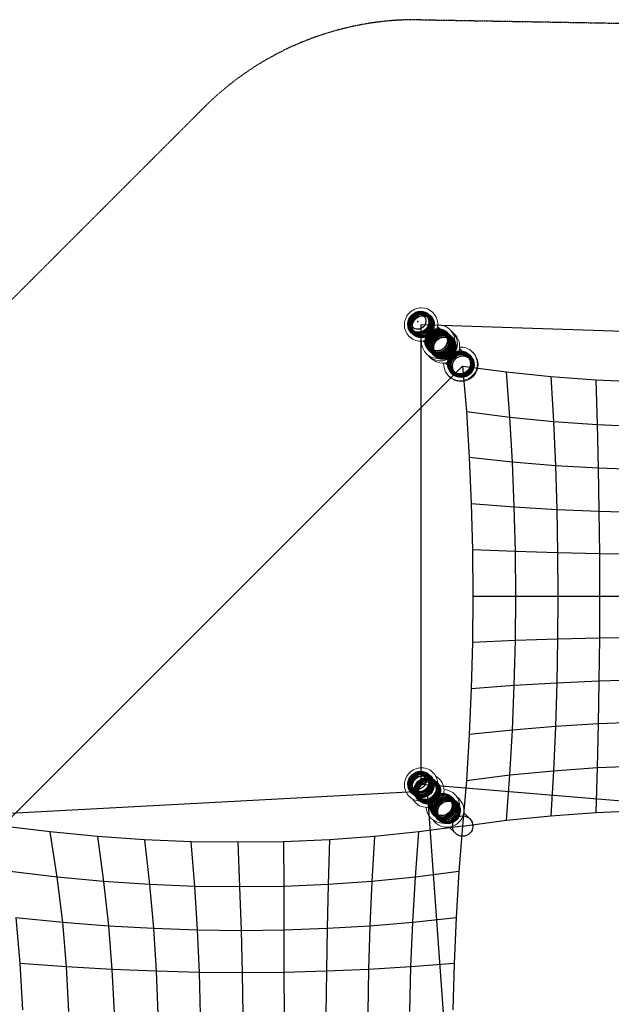
# Model space of a CAD drawing. Units: millimetres. Extents: x -4218 to 15033, y -3570 to 14259.
# Drawn here: x 111 to 3969, y 7838 to 14259 of the extents above; entities that cross this region are included whole.
import ezdxf

# ---------------------------------------------------------------- set-up
doc = ezdxf.new("R2010")
doc.units = ezdxf.units.MM
doc.linetypes.add('STRICHPUNKT', pattern=[1, 0.5, -0.25, 0, -0.25])
doc.layers.add('SICHER-AMERICA', color=7, linetype='STRICHPUNKT')
doc.layers.add('TERRANOVA-9', color=7, linetype='Continuous')

msp = doc.modelspace()

# ---------------------------------------------------------------- linework, layer by layer
at = {"layer": 'SICHER-AMERICA', "ltscale": 5}
msp.add_lwpolyline([(1527.5462453, -1472.4537547), (-174.6606855, 229.7531762, -0.88106134), (-2477.8220129, 3202.8197946), (-1939.0000004, 3741.6418071), (-1939.0000004, 5906.2935622), (-2250.0273392, 9116.710649, -0.2241385545), (-1686.8199274, 10686.8199274), (1313.1800726, 13686.8199274, -0.2034849813), (2729.2139741, 14258.831377), (6035.841374, 14200.6987713, 0.005107631), (5994.1857515, 14201.0055143), (9265.8134494, 14210.3346628, -0.1996535594), (10642.4225947, 13642.4225947), (13642.4225947, 10642.4225947, -0.2034499949), (14210.0475263, 9237.5194906), (14152.9704305, 5965.9152913, 0.0043611379), (14153.2677324, 6000), (14153.2677324, 3462.8546066, -0.561024617), (14097.3209279, 227.9756682), (10294.6934235, -2004.9918368, -0.1253439169), (9348.4664444, -2278.7028888), (6062.8938318, -2384.5111677, -0.0357791534), (5783.8175429, -2373.5280332), (2684.1033747, -2028.4702051, -0.1702507345)], format="xyb", close=True, dxfattribs=at)
at = {"layer": 'TERRANOVA-9', "linetype": 'Continuous', "lineweight": 0}
for p, q in [((2762.5767937, 12331.4684082), (2761.759629, 12332.2855729)), ((2762.7857581, 12331.2594438), (2772.4275939, 12321.617608)), ((2668.5315918, 12237.4232063), (2667.7144271, 12238.240371)), ((2678.382392, 12227.5724061), (2668.7405562, 12237.2142419)), ((2836.0346755, 12258.0105264), (2886.7748446, 12207.2703573)), ((2792.7296427, 12113.2251554), (2741.9894736, 12163.9653245)), ((2979.6417504, 12114.4034515), (3036.6013483, 12057.4438536)), ((2942.5561464, 11963.3986517), (2885.5965485, 12020.3582496)), ((2761.759629, 9332.2855729), (2762.5767937, 9331.4684082)), ((2762.7857581, 9331.2594438), (2772.4275938, 9321.617608)), ((2667.7144271, 9238.240371), (2668.5315918, 9237.4232063)), ((2678.382392, 9227.5724061), (2668.7405562, 9237.2142419)), ((2877.1717876, 9216.8734143), (2918.0243383, 9176.0208636)), ((2823.9791364, 9081.9756617), (2783.1265857, 9122.8282124)), ((3007.0070714, 9087.0381305), (3047.022601, 9047.0226009)), ((2952.9773991, 8952.977399), (2912.9618695, 8992.9929286))]:
    msp.add_line(p, q, dxfattribs=at)
at = {"layer": 'TERRANOVA-9'}
for p, q in [((2728.6574231, 9271.3425769), (2728.657454, 12271.342546)), ((2728.657454, 12271.342546), (6000, 12162.013804)), ((3000, 12000), (0, 9000)), ((3000, 11999.9999998), (3285.3639137, 11961.8891845)), ((3000, 11999.9999998), (3024.0982977, 11702.8706081)), ((3307.4379544, 11666.8939984), (3285.3639137, 11961.8891845)), ((3285.3639137, 11961.8891845), (3575.1092447, 11932.190724)), ((3575.1092447, 11932.190724), (3868.8212953, 11910.9471245)), ((3575.1092447, 11932.190724), (3591.6888735, 11638.8586517)), ((3868.8212953, 11910.9471245), (4166.0796908, 11898.1887906)), ((3868.8212953, 11910.9471245), (3877.3038961, 11618.8046937)), ((3024.0982977, 11702.8706081), (3307.4379544, 11666.8939984)), ((3024.0982977, 11702.8706081), (3042.8812497, 11403.8296096)), ((3324.6431384, 11373.6458438), (3307.4379544, 11666.8939984)), ((3307.4379544, 11666.8939984), (3591.6888735, 11638.8586517)), ((3591.6888735, 11638.8586517), (3877.3038961, 11618.8046937)), ((3591.6888735, 11638.8586517), (3604.6115445, 11350.1246632)), ((3877.3038961, 11618.8046937), (4164.7301861, 11606.7608265)), ((3877.3038961, 11618.8046937), (3883.9154952, 11333.2997323)), ((3324.6431384, 11373.6458438), (3042.8812497, 11403.8296096)), ((3042.8812497, 11403.8296096), (3056.3190061, 11103.3522416)), ((3604.6115445, 11350.1246632), (3324.6431384, 11373.6458438)), ((3336.9521233, 11081.7052984), (3324.6431384, 11373.6458438)), ((3604.6115445, 11350.1246632), (3613.8567209, 11064.8365729)), ((3883.9154952, 11333.2997323), (3604.6115445, 11350.1246632)), ((3883.9154952, 11333.2997323), (3888.6455855, 11052.7702084)), ((4163.6783408, 11323.1951319), (3883.9154952, 11333.2997323)), ((3056.3190061, 11103.3522416), (3336.9521233, 11081.7052984)), ((3056.3190061, 11103.3522416), (3064.3902116, 10801.9160238)), ((3344.3453476, 10790.6352224), (3336.9521233, 11081.7052984)), ((3336.9521233, 11081.7052984), (3613.8567209, 11064.8365729)), ((3613.8567209, 11064.8365729), (3619.4097103, 10781.8444781)), ((3613.8567209, 11064.8365729), (3888.6455855, 11052.7702084)), ((3888.6455855, 11052.7702084), (3891.4866499, 10775.5563727)), ((3888.6455855, 11052.7702084), (4162.9258265, 11045.5234747)), ((2005.8998295, 11005.8998295), (2005.8998295, 11005.8998295)), ((3064.3902116, 10801.9160238), (3067.0820394, 10499.9999998)), ((3344.3453476, 10790.6352224), (3064.3902116, 10801.9160238)), ((3619.4097103, 10781.8444781), (3344.3453476, 10790.6352224)), ((3346.8110618, 10499.9999998), (3344.3453476, 10790.6352224)), ((3891.4866499, 10775.5563727), (3619.4097103, 10781.8444781)), ((3619.4097103, 10781.8444781), (3621.2616878, 10499.9999999)), ((3891.4866499, 10775.5563727), (3892.4341733, 10499.9999999)), ((4162.473839, 10771.7799059), (3891.4866499, 10775.5563727)), ((3067.0820394, 10499.9999998), (3064.3902116, 10198.0839759)), ((3067.0820394, 10499.9999998), (3346.8110618, 10499.9999998)), ((3344.3453476, 10209.3647773), (3346.8110618, 10499.9999998)), ((3346.8110618, 10499.9999998), (3621.2616878, 10499.9999999)), ((3621.2616878, 10499.9999999), (3619.4097103, 10218.1555216)), ((3621.2616878, 10499.9999999), (3892.4341733, 10499.9999999)), ((3892.4341733, 10499.9999999), (3891.4866499, 10224.4436271)), ((3892.4341733, 10499.9999999), (4162.3230966, 10499.9999999)), ((3619.4097103, 10218.1555216), (3344.3453476, 10209.3647773)), ((3619.4097103, 10218.1555216), (3613.856721, 9935.1634268)), ((3891.4866499, 10224.4436271), (3619.4097103, 10218.1555216)), ((3891.4866499, 10224.4436271), (3888.6455856, 9947.2297914)), ((4162.473839, 10228.2200939), (3891.4866499, 10224.4436271)), ((3064.3902116, 10198.0839759), (3056.3190062, 9896.6477581)), ((3344.3453476, 10209.3647773), (3064.3902116, 10198.0839759)), ((3336.9521234, 9918.2947012), (3344.3453476, 10209.3647773)), ((994.1001705, 9994.1001705), (994.1001705, 9994.1001705)), ((3888.6455856, 9947.2297914), (4162.9258265, 9954.476525)), ((3056.3190062, 9896.6477581), (3042.8812498, 9596.17039)), ((3056.3190062, 9896.6477581), (3336.9521234, 9918.2947012)), ((3324.6431385, 9626.3541558), (3336.9521234, 9918.2947012)), ((3336.9521234, 9918.2947012), (3613.856721, 9935.1634268)), ((3613.856721, 9935.1634268), (3604.6115446, 9649.8753365)), ((3613.856721, 9935.1634268), (3888.6455856, 9947.2297914)), ((3888.6455856, 9947.2297914), (3883.9154953, 9666.7002674)), ((3604.6115446, 9649.8753365), (3324.6431385, 9626.3541558)), ((3604.6115446, 9649.8753365), (3591.6888736, 9361.141348)), ((3883.9154953, 9666.7002674), (3604.6115446, 9649.8753365)), ((3883.9154953, 9666.7002674), (3877.3038963, 9381.195306)), ((4163.6783409, 9676.8048679), (3883.9154953, 9666.7002674)), ((3042.8812498, 9596.17039), (3024.0982978, 9297.1293916)), ((3324.6431385, 9626.3541558), (3042.8812498, 9596.17039)), ((3307.4379545, 9333.1060013), (3324.6431385, 9626.3541558)), ((3591.6888736, 9361.141348), (3877.3038963, 9381.195306)), ((3877.3038963, 9381.195306), (3868.8212955, 9089.0528753)), ((3877.3038963, 9381.195306), (4164.7301862, 9393.2391732)), ((3024.0982978, 9297.1293916), (3307.4379545, 9333.1060013)), ((3285.3639139, 9038.1108152), (3307.4379545, 9333.1060013)), ((3307.4379545, 9333.1060013), (3591.6888736, 9361.141348)), ((3591.6888736, 9361.141348), (3575.1092449, 9067.8092757)), ((6000, 9000), (2728.6574231, 9271.3425769)), ((3024.0982978, 9297.1293916), (3000.0000002, 8999.9999998)), ((-77.4675725, 9077.4675725), (2769.5534594, 9230.4465406)), ((2769.5534594, 9230.4465406), (3000, 6000)), ((3285.3639139, 9038.1108152), (3575.1092449, 9067.8092757)), ((3575.1092449, 9067.8092757), (3868.8212955, 9089.0528753)), ((3868.8212955, 9089.0528753), (4166.0796909, 9101.8112092)), ((309.4673097, 8961.8891846), (0, 9000)), ((3000, 8999.9999998), (2714.6360863, 8961.8891845)), ((3000, 8999.9999998), (2975.9017023, 8702.8706081)), ((3000.0000002, 8999.9999998), (3285.3639139, 9038.1108152)), ((617.9955963, 8932.1907242), (309.4673097, 8961.8891846)), ((355.639648, 8666.8939985), (309.4673097, 8961.8891846)), ((925.143279, 8910.9471245), (617.9955963, 8932.1907242)), ((617.9955963, 8932.1907242), (658.6735227, 8638.8586518)), ((2424.8907553, 8932.190724), (2131.1787047, 8910.9471245)), ((2424.8907553, 8932.190724), (2408.3111265, 8638.8586517)), ((2714.6360863, 8961.8891845), (2424.8907553, 8932.190724)), ((2692.5620456, 8666.8939984), (2714.6360863, 8961.8891845)), ((1230.4707533, 8898.1887906), (925.143279, 8910.9471245)), ((925.143279, 8910.9471245), (957.7241774, 8618.8046938)), ((1533.5410197, 8893.9339827), (1230.4707533, 8898.1887906)), ((1253.2195462, 8606.7608266), (1230.4707533, 8898.1887906)), ((1833.9203092, 8898.1887906), (1533.5410197, 8893.9339827)), ((1533.5410197, 8893.9339827), (1545.5901685, 8602.7442879)), ((2131.1787047, 8910.9471245), (1833.9203092, 8898.1887906)), ((1835.2698139, 8606.7608265), (1833.9203092, 8898.1887906)), ((2131.1787047, 8910.9471245), (2122.6961039, 8618.8046937)), ((355.639648, 8666.8939985), (48.1965953, 8702.8706082)), ((2975.9017023, 8702.8706081), (2692.5620456, 8666.8939984)), ((2975.9017023, 8702.8706081), (2957.1187503, 8403.8296096)), ((391.627784, 8373.645844), (355.639648, 8666.8939985)), ((658.6735227, 8638.8586518), (355.639648, 8666.8939985)), ((658.6735227, 8638.8586518), (690.3791456, 8350.1246633)), ((957.7241774, 8618.8046938), (658.6735227, 8638.8586518)), ((1253.2195462, 8606.7608266), (957.7241774, 8618.8046938)), ((957.7241774, 8618.8046938), (983.1187285, 8333.2997324)), ((1270.9506529, 8323.1951319), (1253.2195462, 8606.7608266)), ((1545.5901685, 8602.7442879), (1253.2195462, 8606.7608266)), ((1835.2698139, 8606.7608265), (1545.5901685, 8602.7442879)), ((2122.6961039, 8618.8046937), (1835.2698139, 8606.7608265)), ((1836.3216592, 8323.1951319), (1835.2698139, 8606.7608265)), ((2122.6961039, 8618.8046937), (2116.0845048, 8333.2997323)), ((2408.3111265, 8638.8586517), (2122.6961039, 8618.8046937)), ((2408.3111265, 8638.8586517), (2395.3884555, 8350.1246632)), ((2692.5620456, 8666.8939984), (2408.3111265, 8638.8586517)), ((2675.3568616, 8373.6458438), (2692.5620456, 8666.8939984)), ((1545.5901685, 8602.7442879), (1554.9816444, 8319.8253241)), ((85.7624992, 8403.8296098), (391.627784, 8373.645844)), ((85.7624992, 8403.8296098), (112.638012, 8103.3522417)), ((417.3745253, 8081.7052986), (391.627784, 8373.645844)), ((391.627784, 8373.645844), (690.3791456, 8350.1246633)), ((690.3791456, 8350.1246633), (713.0620784, 8064.836573)), ((690.3791456, 8350.1246633), (983.1187285, 8333.2997324)), ((2116.0845048, 8333.2997323), (2395.3884555, 8350.1246632)), ((2395.3884555, 8350.1246632), (2386.1432791, 8064.8365729)), ((2395.3884555, 8350.1246632), (2675.3568616, 8373.6458438)), ((2663.0478767, 8081.7052984), (2675.3568616, 8373.6458438)), ((2675.3568616, 8373.6458438), (2957.1187503, 8403.8296096)), ((2957.1187503, 8403.8296096), (2943.6809939, 8103.3522416)), ((983.1187285, 8333.2997324), (1001.2865751, 8052.7702084)), ((983.1187285, 8333.2997324), (1270.9506529, 8323.1951319)), ((1283.635895, 8045.5234748), (1270.9506529, 8323.1951319)), ((1270.9506529, 8323.1951319), (1554.9816444, 8319.8253241)), ((1554.9816444, 8319.8253241), (1836.3216592, 8323.1951319)), ((1554.9816444, 8319.8253241), (1561.7005226, 8043.1067439)), ((1836.3216592, 8323.1951319), (2116.0845048, 8333.2997323)), ((1837.0741735, 8045.5234747), (1836.3216592, 8323.1951319)), ((2116.0845048, 8333.2997323), (2111.3544145, 8052.7702084)), ((417.3745253, 8081.7052986), (112.638012, 8103.3522417)), ((112.638012, 8103.3522417), (128.780423, 7801.9160239)), ((2943.6809939, 8103.3522416), (2663.0478767, 8081.7052984)), ((2943.6809939, 8103.3522416), (2935.6097884, 7801.9160238)), ((432.838955, 7790.6352226), (417.3745253, 8081.7052986)), ((713.0620784, 8064.836573), (417.3745253, 8081.7052986)), ((713.0620784, 8064.836573), (726.6862733, 7781.8444782)), ((1001.2865751, 8052.7702084), (713.0620784, 8064.836573)), ((1001.2865751, 8052.7702084), (1012.1988449, 7775.5563727)), ((1283.635895, 8045.5234748), (1001.2865751, 8052.7702084)), ((1291.2551129, 7771.7799059), (1283.635895, 8045.5234748)), ((1561.7005226, 8043.1067439), (1283.635895, 8045.5234748)), ((1837.0741735, 8045.5234747), (1561.7005226, 8043.1067439)), ((1561.7005226, 8043.1067439), (1565.7361254, 7770.5204828)), ((2111.3544145, 8052.7702084), (1837.0741735, 8045.5234747)), ((1837.526161, 7771.7799059), (1837.0741735, 8045.5234747)), ((2111.3544145, 8052.7702084), (2108.5133501, 7775.5563727)), ((2386.1432791, 8064.8365729), (2111.3544145, 8052.7702084)), ((2386.1432791, 8064.8365729), (2380.5902897, 7781.8444781)), ((2663.0478767, 8081.7052984), (2386.1432791, 8064.8365729)), ((2655.6546524, 7790.6352224), (2663.0478767, 8081.7052984))]:
    msp.add_line(p, q, dxfattribs=at)
at = {"layer": 'TERRANOVA-9', "linetype": 'Continuous', "lineweight": 0}
for points in [[(2731.513512, 12379.9297174, 0.4266761517), (2620.2333284, 12262.5586305, 0.4301429251), (2736.4383779, 12163.2772756, 0.3986191874), (2837.0822475, 12280.1263422, 0.4011894028)], [(2837.2446891, 9274.1985402, 0.4451566533), (2721.4736567, 9379.4645684, 0.3985954459), (2620.20144, 9263.1583243, 0.4155584712), (2730.5278603, 9162.8593402, 0.398300003)]]:
    msp.add_lwpolyline(points, format="xyb", close=True, dxfattribs=at)
for points in [[(2667.7144271, 12238.240371, -0.2185679738), (2649.3678868, 12288.02822, -0.3836899169), (2715.1836346, 12350.784065, -0.2053906922), (2761.759629, 12332.2855729)], [(2731.8454499, 12162.9235925, 0.5931121508), (2892.8476114, 12063.9348462, 0.5565298504), (2903.4742765, 12249.5070812, 0.1513376165), (2842.5509477, 12268.2918527)], [(2842.5509477, 12268.2918527), (2842.5509477, 12268.2918527, 0.0125350305), (2837.0764075, 12268.1545501)], [(2941.4073971, 12213.4266308), (2941.4073971, 12213.4266308, -1.0881597169), (2786.5733692, 12058.5926029)], [(2965.8187984, 12144.9404266), (2965.8187984, 12144.9404266, 0.2261608386), (2926.0899507, 12228.6564635)], [(2771.3435365, 12073.9100493, 0.4752570822), (2940.7634147, 12074.9886125, 0.1727608052), (2965.8187984, 12144.9404266)], [(3065.757893, 12089.745205), (3065.757893, 12089.745205, -1.0272804404), (2910.254795, 11934.2421071)], [(2980.5847945, 12123.9503853), (2980.5847945, 12123.9503853, -0.4288812093), (3095.7676226, 12014.3069461)], [(3095.7676226, 12014.3069461), (3095.7676226, 12014.3069461, -1.0249198718), (2876.0496147, 12019.4152055)], [(2667.7144271, 9238.240371, -0.2185679738), (2649.3678868, 9288.02822, -0.3836899169), (2715.1836346, 9350.784065, -0.2053906922), (2761.759629, 9332.2855729)], [(2674.1570854, 9176.0268869, 0.5081456853), (2847.7915097, 9156.6162432, 0.4904993931), (2823.9731131, 9325.8429146)], [(2762.2321137, 9121.7588055, 0.6786771127), (2953.5821326, 9057.4820501, 0.6283245074), (2878.2411945, 9237.7678863)], [(2961.5625279, 9191.5499147), (2961.5625279, 9191.5499147, -1.183897592), (2808.4500853, 9038.4374721)]]:
    msp.add_lwpolyline(points, format="xyb", dxfattribs=at)
at = {"layer": 'TERRANOVA-9'}
for centre in [(3000, 12000), (3000, 9000)]:
    msp.add_circle(centre, 66.5, dxfattribs=at)
at = {"layer": 'TERRANOVA-9', "linetype": 'Continuous', "lineweight": 0}
msp.add_arc((3000, 9000), 66.5, 225, 45, dxfattribs=at)
msp.add_arc((3000, 9000), 66.5, 225, 45, dxfattribs=at)
at = {"layer": 'TERRANOVA-9'}
for centre, major_axis, ratio in [((2723.812287, 12276.187713), (58.7654269, 58.7654269), 0.9573626324), ((2723.812287, 12276.187713), (58.7654269, 58.7654269), 0.9573626324), ((2722.1691266, 12277.8308734), (53.7009257, 53.7009257), 0.9573626324), ((2722.1691266, 12277.8308734), (53.7009257, 53.7009257), 0.9573626324), ((2714.7370281, 12285.2629719), (47.0226009, 47.0226009), 0.9553364891), ((2714.7370281, 12285.2629719), (47.0226009, 47.0226009), 0.9553364891), ((2733.5027001, 12266.4972999), (58.7653488, 58.7653488), 0.9573626324), ((2733.5027001, 12266.4972999), (58.7653488, 58.7653488), 0.9573626324), ((2715.5541928, 12284.4458072), (47.0226009, 47.0226009), 0.9553364891), ((2715.5541928, 12284.4458072), (47.0226009, 47.0226009), 0.9553364891), ((2715.7631571, 12284.2368429), (47.0226009, 47.0226009), 0.9553364891), ((2715.7631571, 12284.2368429), (46.3154942, 46.3154942), 0.9553364891), ((2715.7631571, 12284.2368429), (46.3154942, 46.3154942), 0.9553364891), ((2719.8736483, 12280.1263517), (47.3762251, 47.3762251), 0.9573626324), ((2719.8736483, 12280.1263517), (47.3762251, 47.3762251), 0.9573626324), ((2721.9164015, 12278.0835985), (47.3762086, 47.3762086), 0.9573626324), ((2721.9164015, 12278.0835985), (47.3762086, 47.3762086), 0.9573626324), ((2735.1458537, 12264.8541463), (53.7008211, 53.7008211), 0.9573626324), ((2735.1458537, 12264.8541463), (53.7008211, 53.7008211), 0.9573626324), ((2710.1795576, 12289.8204424), (35.923089, 35.923089), 0.9553364891), ((2710.1795576, 12289.8204424), (35.923089, 35.923089), 0.9553364891), ((2735.3985703, 12264.6014297), (47.3761, 47.3761), 0.9573626324), ((2735.3985703, 12264.6014297), (47.3761, 47.3761), 0.9573626324), ((2737.4413234, 12262.5586766), (47.3760835, 47.3760835), 0.9573626324), ((2737.4413234, 12262.5586766), (47.3760835, 47.3760835), 0.9573626324), ((2837.1487408, 12162.8512592), (58.7654269, 58.7654269), 0.974996043), ((2837.1487408, 12162.8512592), (58.7654269, 58.7654269), 0.974996043), ((2835.8847712, 12164.1152288), (53.7009257, 53.7009257), 0.974996043), ((2835.8847712, 12164.1152288), (53.7009257, 53.7009257), 0.974996043), ((2844.6029047, 12155.3970953), (58.7653488, 58.7653488), 0.974996043), ((2844.6029047, 12155.3970953), (58.7653488, 58.7653488), 0.974996043), ((2834.1190187, 12165.8809813), (47.3762251, 47.3762251), 0.974996043), ((2834.1190187, 12165.8809813), (47.3762251, 47.3762251), 0.974996043), ((2853.0287943, 12146.9712057), (58.7654269, 58.7654269), 0.9774620702), ((2853.0287943, 12146.9712057), (58.7654269, 58.7654269), 0.9774620702), ((2835.6903673, 12164.3096327), (47.3762086, 47.3762086), 0.974996043), ((2835.6903673, 12164.3096327), (47.3762086, 47.3762086), 0.974996043), ((2845.866869, 12154.133131), (53.7008211, 53.7008211), 0.974996043), ((2845.866869, 12154.133131), (53.7008211, 53.7008211), 0.974996043), ((2851.8280233, 12148.1719767), (53.7009257, 53.7009257), 0.9774620702), ((2851.8280233, 12148.1719767), (53.7009257, 53.7009257), 0.9774620702), ((2860.1102501, 12139.8897499), (58.7653488, 58.7653488), 0.9774620702), ((2860.1102501, 12139.8897499), (58.7653488, 58.7653488), 0.9774620702), ((2846.0612664, 12153.9387337), (47.3761, 47.3761), 0.974996043), ((2846.0612664, 12153.9387337), (47.3761, 47.3761), 0.974996043), ((2847.632615, 12152.367385), (47.3760835, 47.3760835), 0.974996043), ((2847.632615, 12152.367385), (47.3760835, 47.3760835), 0.974996043), ((2850.1505584, 12149.8494416), (47.3762251, 47.3762251), 0.9774620702), ((2850.1505584, 12149.8494416), (47.3762251, 47.3762251), 0.9774620702), ((2868.0674755, 12131.9325246), (58.7653488, 58.7653488), 0.9797958971), ((2868.0674755, 12131.9325246), (58.7653488, 58.7653488), 0.9797958971), ((2861.3110162, 12138.6889839), (53.7008211, 53.7008211), 0.9774620702), ((2861.3110162, 12138.6889839), (53.7008211, 53.7008211), 0.9774620702), ((2851.6433396, 12148.3566604), (47.3762086, 47.3762086), 0.9774620702), ((2851.6433396, 12148.3566604), (47.3762086, 47.3762086), 0.9774620702), ((2866.9299076, 12133.0700924), (53.7008211, 53.7008211), 0.9797958971), ((2866.9299076, 12133.0700924), (53.7008211, 53.7008211), 0.9797958971), ((2874.776223, 12125.223777), (58.7654269, 58.7654269), 0.9797958971), ((2874.776223, 12125.223777), (58.7654269, 58.7654269), 0.9797958971), ((2861.4956937, 12138.5043064), (47.3761, 47.3761), 0.9774620702), ((2861.4956937, 12138.5043064), (47.3761, 47.3761), 0.9774620702), ((2862.9884748, 12137.0115252), (47.3760835, 47.3760835), 0.9774620702), ((2862.9884748, 12137.0115252), (47.3760835, 47.3760835), 0.9774620702), ((2865.3407362, 12134.6592638), (47.3760835, 47.3760835), 0.9797958971), ((2865.3407362, 12134.6592638), (47.3760835, 47.3760835), 0.9797958971), ((2875.9137956, 12124.0862044), (53.7009257, 53.7009257), 0.9797958971), ((2875.9137956, 12124.0862044), (53.7009257, 53.7009257), 0.9797958971), ((2866.7549499, 12133.2450501), (47.3761, 47.3761), 0.9797958971), ((2866.7549499, 12133.2450501), (47.3761, 47.3761), 0.9797958971), ((2876.0887591, 12123.9112409), (47.3762086, 47.3762086), 0.9797958971), ((2876.0887591, 12123.9112409), (47.3762086, 47.3762086), 0.9797958971), ((2877.5029728, 12122.4970272), (47.3762251, 47.3762251), 0.9797958971), ((2877.5029728, 12122.4970272), (47.3762251, 47.3762251), 0.9797958971), ((2984.7239822, 12015.2760178), (58.7653488, 58.7653488), 0.9977753031), ((2984.7239822, 12015.2760178), (58.7653488, 58.7653488), 0.9977753031), ((2986.9602314, 12013.0397687), (58.7654269, 58.7654269), 0.9977753031), ((2986.9602314, 12013.0397687), (58.7654269, 58.7654269), 0.9977753031), ((2989.2397048, 12010.7602952), (58.7653488, 58.7653488), 0.9984555975), ((2989.2397048, 12010.7602952), (58.7653488, 58.7653488), 0.9984555975), ((2991.1032458, 12008.8967542), (58.7654269, 58.7654269), 0.9984555975), ((2991.1032458, 12008.8967542), (58.7654269, 58.7654269), 0.9984555975), ((2984.3447929, 12015.6552071), (53.7008211, 53.7008211), 0.9977753031), ((2984.3447929, 12015.6552071), (53.7008211, 53.7008211), 0.9977753031), ((2987.3394222, 12012.6605778), (53.7009257, 53.7009257), 0.9977753031), ((2987.3394222, 12012.6605778), (53.7009257, 53.7009257), 0.9977753031), ((2988.9237137, 12011.0762863), (53.7008211, 53.7008211), 0.9984555975), ((2988.9237137, 12011.0762863), (53.7008211, 53.7008211), 0.9984555975), ((2991.4192382, 12008.5807618), (53.7009257, 53.7009257), 0.9984555975), ((2991.4192382, 12008.5807618), (53.7009257, 53.7009257), 0.9984555975), ((2983.8150691, 12016.1849309), (47.3760835, 47.3760835), 0.9977753031), ((2983.8150691, 12016.1849309), (47.3760835, 47.3760835), 0.9977753031), ((2984.2864737, 12015.7135263), (47.3761, 47.3761), 0.9977753031), ((2984.2864737, 12015.7135263), (47.3761, 47.3761), 0.9977753031), ((2987.3977434, 12012.6022566), (47.3762086, 47.3762086), 0.9977753031), ((2987.3977434, 12012.6022566), (47.3762086, 47.3762086), 0.9977753031), ((2987.869148, 12012.130852), (47.3762251, 47.3762251), 0.9977753031), ((2987.869148, 12012.130852), (47.3762251, 47.3762251), 0.9977753031), ((2988.4822772, 12011.5177228), (47.3760835, 47.3760835), 0.9984555975), ((2988.4822772, 12011.5177228), (47.3760835, 47.3760835), 0.9984555975), ((2988.8751144, 12011.1248856), (47.3761, 47.3761), 0.9984555975), ((2988.8751144, 12011.1248856), (47.3761, 47.3761), 0.9984555975), ((2991.4678391, 12008.5321609), (47.3762086, 47.3762086), 0.9984555975), ((2991.4678391, 12008.5321609), (47.3762086, 47.3762086), 0.9984555975), ((2991.8606763, 12008.1393237), (47.3762251, 47.3762251), 0.9984555975), ((2991.8606763, 12008.1393237), (47.3762251, 47.3762251), 0.9984555975), ((2723.812287, 9276.187713), (58.7654269, 58.7654269), 0.9573626324), ((2723.812287, 9276.187713), (58.7654269, 58.7654269), 0.9573626324), ((2722.1691266, 9277.8308734), (53.7009257, 53.7009257), 0.9573626324), ((2722.1691266, 9277.8308734), (53.7009257, 53.7009257), 0.9573626324), ((2714.7370281, 9285.2629719), (47.0226009, 47.0226009), 0.9553364891), ((2714.7370281, 9285.2629719), (47.0226009, 47.0226009), 0.9553364891), ((2733.5027001, 9266.4972999), (58.7653488, 58.7653488), 0.9573626324), ((2733.5027001, 9266.4972999), (58.7653488, 58.7653488), 0.9573626324), ((2715.5541928, 9284.4458072), (47.0226009, 47.0226009), 0.9553364891), ((2715.5541928, 9284.4458072), (47.0226009, 47.0226009), 0.9553364891), ((2715.7631571, 9284.2368429), (47.0226009, 47.0226009), 0.9553364891), ((2715.7631571, 9284.2368429), (46.3154942, 46.3154942), 0.9553364891), ((2715.7631571, 9284.2368429), (46.3154942, 46.3154942), 0.9553364891), ((2719.8736483, 9280.1263517), (47.3762251, 47.3762251), 0.9573626324), ((2719.8736483, 9280.1263517), (47.3762251, 47.3762251), 0.9573626324), ((2721.9164015, 9278.0835985), (47.3762086, 47.3762086), 0.9573626324), ((2721.9164015, 9278.0835985), (47.3762086, 47.3762086), 0.9573626324), ((2735.1458537, 9264.8541463), (53.7008211, 53.7008211), 0.9573626324), ((2735.1458537, 9264.8541463), (53.7008211, 53.7008211), 0.9573626324), ((2710.1795576, 9289.8204424), (35.923089, 35.923089), 0.9553364891), ((2710.1795576, 9289.8204424), (35.923089, 35.923089), 0.9553364891), ((2735.3985703, 9264.6014297), (47.3761, 47.3761), 0.9573626324), ((2735.3985703, 9264.6014297), (47.3761, 47.3761), 0.9573626324), ((2737.4413234, 9262.5586766), (47.3760835, 47.3760835), 0.9573626324), ((2737.4413234, 9262.5586766), (47.3760835, 47.3760835), 0.9573626324), ((2765.0809975, 9234.9190025), (58.7654269, 58.7654269), 0.9637888197), ((2765.0809975, 9234.9190025), (58.7654269, 58.7654269), 0.9637888197), ((2763.5642341, 9236.4357659), (53.7009257, 53.7009257), 0.9637888197), ((2763.5642341, 9236.4357659), (53.7009257, 53.7009257), 0.9637888197), ((2774.0259942, 9225.9740058), (58.7653488, 58.7653488), 0.9637888197), ((2774.0259942, 9225.9740058), (58.7653488, 58.7653488), 0.9637888197), ((2761.445331, 9238.5546689), (47.3762251, 47.3762251), 0.9637888197), ((2761.445331, 9238.5546689), (47.3762251, 47.3762251), 0.9637888197), ((2763.3309494, 9236.6690506), (47.3762086, 47.3762086), 0.9637888197), ((2763.3309494, 9236.6690506), (47.3762086, 47.3762086), 0.9637888197), ((2775.5427514, 9224.4572486), (53.7008211, 53.7008211), 0.9637888197), ((2775.5427514, 9224.4572486), (53.7008211, 53.7008211), 0.9637888197), ((2775.7760282, 9224.2239718), (47.3761, 47.3761), 0.9637888197), ((2775.7760282, 9224.2239718), (47.3761, 47.3761), 0.9637888197), ((2777.6616466, 9222.3383534), (47.3760835, 47.3760835), 0.9637888197), ((2777.6616466, 9222.3383534), (47.3760835, 47.3760835), 0.9637888197), ((2868.0675302, 9131.9324698), (58.7654269, 58.7654269), 0.9797958971), ((2868.0675302, 9131.9324698), (58.7654269, 58.7654269), 0.9797958971), ((2866.9299576, 9133.0700424), (53.7009257, 53.7009257), 0.9797958971), ((2866.9299576, 9133.0700424), (53.7009257, 53.7009257), 0.9797958971), ((2874.7762777, 9125.2237223), (58.7653488, 58.7653488), 0.9797958971), ((2874.7762777, 9125.2237223), (58.7653488, 58.7653488), 0.9797958971), ((2865.3407803, 9134.6592197), (47.3762251, 47.3762251), 0.9797958971), ((2865.3407803, 9134.6592197), (47.3762251, 47.3762251), 0.9797958971), ((2875.9138456, 9124.0861544), (53.7008211, 53.7008211), 0.9797958971), ((2875.9138456, 9124.0861544), (53.7008211, 53.7008211), 0.9797958971), ((2866.7549941, 9133.2450059), (47.3762086, 47.3762086), 0.9797958971), ((2866.7549941, 9133.2450059), (47.3762086, 47.3762086), 0.9797958971), ((2876.0888032, 9123.9111968), (47.3761, 47.3761), 0.9797958971), ((2876.0888032, 9123.9111968), (47.3761, 47.3761), 0.9797958971), ((2877.5030169, 9122.4969831), (47.3760835, 47.3760835), 0.9797958971), ((2877.5030169, 9122.4969831), (47.3760835, 47.3760835), 0.9797958971), ((2895.6446042, 9104.3553958), (58.7653488, 58.7653488), 0.9840706589), ((2895.6446042, 9104.3553958), (58.7653488, 58.7653488), 0.9840706589), ((2901.6079353, 9098.3920647), (58.7654269, 58.7654269), 0.9840706589), ((2901.6079353, 9098.3920647), (58.7654269, 58.7654269), 0.9840706589), ((2894.6334327, 9105.3665673), (53.7008211, 53.7008211), 0.9840706589), ((2894.6334327, 9105.3665673), (53.7008211, 53.7008211), 0.9840706589), ((2902.6191109, 9097.3808891), (53.7009257, 53.7009257), 0.9840706589), ((2902.6191109, 9097.3808891), (53.7009257, 53.7009257), 0.9840706589), ((2893.220836, 9106.779164), (47.3760835, 47.3760835), 0.9840706589), ((2893.220836, 9106.779164), (47.3760835, 47.3760835), 0.9840706589), ((2894.4779148, 9105.5220852), (47.3761, 47.3761), 0.9840706589), ((2894.4779148, 9105.5220852), (47.3761, 47.3761), 0.9840706589), ((2902.7746341, 9097.2253659), (47.3762086, 47.3762086), 0.9840706589), ((2902.7746341, 9097.2253659), (47.3762086, 47.3762086), 0.9840706589), ((2904.031713, 9095.968287), (47.3762251, 47.3762251), 0.9840706589), ((2904.031713, 9095.968287), (47.3762251, 47.3762251), 0.9840706589)]:
    msp.add_ellipse(centre, major_axis=major_axis, ratio=ratio, dxfattribs=at)
at = {"layer": 'TERRANOVA-9', "linetype": 'Continuous', "lineweight": 0}
for centre, major_axis in [((2710.1795576, 12289.8204424), (-35.923089, -35.923089)), ((2710.1795576, 12289.8204424), (-35.923089, -35.923089)), ((2710.1795576, 9289.8204424), (35.923089, 35.923089)), ((2710.1795576, 9289.8204424), (35.923089, 35.923089))]:
    msp.add_ellipse(centre, major_axis=major_axis, ratio=0.9553364891, dxfattribs=at)
for centre, major_axis, ratio, start_param, end_param in [((2714.7370281, 12285.2629719), (-47.0226009, -47.0226009), 0.9553364891, 0, 3.1415926536), ((2714.7370281, 12285.2629719), (-47.0226009, -47.0226009), 0.9553364891, 0, 3.1415926536), ((2715.5541928, 12284.4458072), (-47.0226009, -47.0226009), 0.9553364891, 0, 3.1415926536), ((2715.5541928, 12284.4458072), (-47.0226009, -47.0226009), 0.9553364891, 0, 3.1415926536), ((2715.7631571, 12284.2368429), (47.0226009, 47.0226009), 0.9553364891, 3.139266815, 6.2831853072), ((2715.7631571, 12284.2368429), (47.0226009, 47.0226009), 0.9553364891, 3.139266815, 6.2831853072), ((2719.8736483, 12280.1263517), (47.3762251, 47.3762251), 0.9573626324, 5.4977871438, 6.4057697901), ((2719.8736483, 12280.1263517), (47.3762251, 47.3762251), 0.9573626324, 5.4977871438, 6.4057697901), ((2715.7631571, 12284.2368429), (47.0226009, 47.0226009), 0.9553364891, 0, 0.0023258386), ((2715.7631571, 12284.2368429), (47.0226009, 47.0226009), 0.9553364891, 0, 0.0023258386), ((2721.9164015, 12278.0835985), (47.3762086, 47.3762086), 0.9573626324, 0.0225131891, 0.1222548738), ((2721.9164015, 12278.0835985), (47.3762086, 47.3762086), 0.9573626324, 0.0225131891, 0.1222548738), ((2719.8736483, 12280.1263517), (47.3762251, 47.3762251), 0.9573626324, 3.0190081707, 5.4977871438), ((2719.8736483, 12280.1263517), (47.3762251, 47.3762251), 0.9573626324, 3.0190081707, 5.4977871438), ((2721.9164015, 12278.0835985), (47.3762086, 47.3762086), 0.9573626324, 3.0193377798, 3.1190794645), ((2721.9164015, 12278.0835985), (47.3762086, 47.3762086), 0.9573626324, 3.0193377798, 3.1190794645), ((2834.1190187, 12165.8809813), (47.3762251, 47.3762251), 0.974996043, 3.0193349524, 6.2831853072), ((2834.1190187, 12165.8809813), (47.3762251, 47.3762251), 0.974996043, 3.0193349524, 6.2831853072), ((2834.1190187, 12165.8809813), (47.3762251, 47.3762251), 0.974996043, 0, 0.1222577016), ((2834.1190187, 12165.8809813), (47.3762251, 47.3762251), 0.974996043, 0, 0.1222577016), ((2835.6903673, 12164.3096327), (47.3762086, 47.3762086), 0.974996043, 0.0169996299, 0.122254874), ((2835.6903673, 12164.3096327), (47.3762086, 47.3762086), 0.974996043, 0.0169996299, 0.122254874), ((2835.6903673, 12164.3096327), (47.3762086, 47.3762086), 0.974996043, 3.01933778, 3.1245930237), ((2835.6903673, 12164.3096327), (47.3762086, 47.3762086), 0.974996043, 3.01933778, 3.1245930237), ((2983.8150691, 12016.1849309), (-47.3760835, -47.3760835), 0.9977753031, 0, 3.2638260357), ((2983.8150691, 12016.1849309), (-47.3760835, -47.3760835), 0.9977753031, 0, 3.2638260357), ((2984.2864737, 12015.7135263), (-47.3761, -47.3761), 0.9977753031, 3.1466137365, 3.2638288638), ((2984.2864737, 12015.7135263), (-47.3761, -47.3761), 0.9977753031, 3.1466137365, 3.2638288638), ((2987.3977434, 12012.6022566), (-47.3762086, -47.3762086), 0.9977753031, 3.1795317993, 3.2638475275), ((2987.3977434, 12012.6022566), (-47.3762086, -47.3762086), 0.9977753031, 3.1795317993, 3.2638475275), ((2987.869148, 12012.130852), (-47.3762251, -47.3762251), 0.9977753031, 3.1845220805, 3.2638503551), ((2987.869148, 12012.130852), (-47.3762251, -47.3762251), 0.9977753031, 3.1845220805, 3.2638503551), ((2988.4822772, 12011.5177228), (-47.3760835, -47.3760835), 0.9984555975, 3.1909627164, 3.2638260356), ((2988.4822772, 12011.5177228), (-47.3760835, -47.3760835), 0.9984555975, 3.1909627164, 3.2638260356), ((2988.8751144, 12011.1248856), (-47.3761, -47.3761), 0.9984555975, 3.1951252265, 3.2638288637), ((2988.8751144, 12011.1248856), (-47.3761, -47.3761), 0.9984555975, 3.1951252265, 3.2638288637), ((2991.4678391, 12008.5321609), (-47.3762086, -47.3762086), 0.9984555975, 3.2226160405, 3.2638475274), ((2991.4678391, 12008.5321609), (-47.3762086, -47.3762086), 0.9984555975, 3.2226160405, 3.2638475274), ((2991.8606763, 12008.1393237), (-47.3762251, -47.3762251), 0.9984555975, 3.2267854101, 3.263850355), ((2991.8606763, 12008.1393237), (-47.3762251, -47.3762251), 0.9984555975, 3.2267854101, 3.263850355), ((2983.8150691, 12016.1849309), (-47.3760835, -47.3760835), 0.9977753031, 6.1609519253, 6.2831853072), ((2983.8150691, 12016.1849309), (-47.3760835, -47.3760835), 0.9977753031, 6.1609519253, 6.2831853072), ((2984.2864737, 12015.7135263), (-47.3761, -47.3761), 0.9977753031, 6.1609490972, 6.2781642242), ((2984.2864737, 12015.7135263), (-47.3761, -47.3761), 0.9977753031, 6.1609490972, 6.2781642242), ((2987.3977434, 12012.6022566), (-47.3762086, -47.3762086), 0.9977753031, 6.1609304335, 6.2452461615), ((2987.3977434, 12012.6022566), (-47.3762086, -47.3762086), 0.9977753031, 6.1609304335, 6.2452461615), ((2987.869148, 12012.130852), (-47.3762251, -47.3762251), 0.9977753031, 6.160927606, 6.2402558802), ((2987.869148, 12012.130852), (-47.3762251, -47.3762251), 0.9977753031, 6.160927606, 6.2402558802), ((2988.4822772, 12011.5177228), (-47.3760835, -47.3760835), 0.9984555975, 6.1609519252, 6.2338152444), ((2988.4822772, 12011.5177228), (-47.3760835, -47.3760835), 0.9984555975, 6.1609519252, 6.2338152444), ((2988.8751144, 12011.1248856), (-47.3761, -47.3761), 0.9984555975, 6.1609490971, 6.2296527343), ((2988.8751144, 12011.1248856), (-47.3761, -47.3761), 0.9984555975, 6.1609490971, 6.2296527343), ((2991.4678391, 12008.5321609), (-47.3762086, -47.3762086), 0.9984555975, 6.1609304334, 6.2021619203), ((2991.4678391, 12008.5321609), (-47.3762086, -47.3762086), 0.9984555975, 6.1609304334, 6.2021619203), ((2991.8606763, 12008.1393237), (-47.3762251, -47.3762251), 0.9984555975, 6.1609276058, 6.1979925507), ((2991.8606763, 12008.1393237), (-47.3762251, -47.3762251), 0.9984555975, 6.1609276058, 6.1979925507), ((2714.7370281, 9285.2629719), (47.0226009, 47.0226009), 0.9553364891, 3.1415926536, 6.2831853072), ((2714.7370281, 9285.2629719), (47.0226009, 47.0226009), 0.9553364891, 3.1415926536, 6.2831853072), ((2715.5541928, 9284.4458072), (47.0226009, 47.0226009), 0.9553364891, 3.1415926536, 6.2831853072), ((2715.5541928, 9284.4458072), (47.0226009, 47.0226009), 0.9553364891, 3.1415926536, 6.2831853072), ((2715.7631571, 9284.2368429), (-47.0226009, -47.0226009), 0.9553364891, 0, 3.1439184922), ((2715.7631571, 9284.2368429), (-47.0226009, -47.0226009), 0.9553364891, 0, 3.1439184922), ((2719.8736483, 9280.1263517), (47.3762251, 47.3762251), 0.9573626324, 4.7123889804, 6.4057697899), ((2719.8736483, 9280.1263517), (47.3762251, 47.3762251), 0.9573626324, 4.7123889804, 6.4057697899), ((2721.9164015, 9278.0835985), (47.3762086, 47.3762086), 0.9573626324, 0.0225131891, 0.1222548736), ((2721.9164015, 9278.0835985), (47.3762086, 47.3762086), 0.9573626324, 0.0225131891, 0.1222548736), ((2719.8736483, 9280.1263517), (47.3762251, 47.3762251), 0.9573626324, 3.0190081705, 4.7123889804), ((2719.8736483, 9280.1263517), (47.3762251, 47.3762251), 0.9573626324, 3.0190081705, 4.7123889804), ((2715.7631571, 9284.2368429), (-47.0226009, -47.0226009), 0.9553364891, 6.2808594686, 6.2831853072), ((2715.7631571, 9284.2368429), (-47.0226009, -47.0226009), 0.9553364891, 6.2808594686, 6.2831853072), ((2721.9164015, 9278.0835985), (47.3762086, 47.3762086), 0.9573626324, 3.0193377797, 3.1190794645), ((2721.9164015, 9278.0835985), (47.3762086, 47.3762086), 0.9573626324, 3.0193377797, 3.1190794645), ((2761.445331, 9238.5546689), (-47.3762251, -47.3762251), 0.9637888197, 1.0309167621, 2.1106758914), ((2761.445331, 9238.5546689), (-47.3762251, -47.3762251), 0.9637888197, 1.0309167621, 2.1106758914), ((2865.3407803, 9134.6592197), (47.3762251, 47.3762251), 0.9797958971, 5.4977871438, 6.4054430083), ((2865.3407803, 9134.6592197), (47.3762251, 47.3762251), 0.9797958971, 5.4977871438, 6.4054430083), ((2866.7549941, 9133.2450059), (47.3762086, 47.3762086), 0.9797958971, 0.0152223141, 0.1222548736), ((2866.7549941, 9133.2450059), (47.3762086, 47.3762086), 0.9797958971, 0.0152223141, 0.1222548736), ((2865.3407803, 9134.6592197), (47.3762251, 47.3762251), 0.9797958971, 3.019334952, 5.4977871438), ((2865.3407803, 9134.6592197), (47.3762251, 47.3762251), 0.9797958971, 3.019334952, 5.4977871438), ((2876.0888032, 9123.9111968), (47.3761, 47.3761), 0.9797958971, 0.1160207444, 0.1222362099), ((2876.0888032, 9123.9111968), (47.3761, 47.3761), 0.9797958971, 0.1160207444, 0.1222362099), ((2866.7549941, 9133.2450059), (47.3762086, 47.3762086), 0.9797958971, 3.0193377796, 3.1263703395), ((2866.7549941, 9133.2450059), (47.3762086, 47.3762086), 0.9797958971, 3.0193377796, 3.1263703395), ((2876.0888032, 9123.9111968), (47.3761, 47.3761), 0.9797958971, 3.0193564433, 3.0255719092), ((2876.0888032, 9123.9111968), (47.3761, 47.3761), 0.9797958971, 3.0193564433, 3.0255719092)]:
    msp.add_ellipse(centre, major_axis=major_axis, ratio=ratio, start_param=start_param, end_param=end_param, dxfattribs=at)
at = {"layer": 'TERRANOVA-9'}
for p in [(2708.4494051, 12291.5505949), (2708.4494051, 9291.5505949)]:
    msp.add_point(p, dxfattribs=at)

doc.saveas('drawing.dxf')
